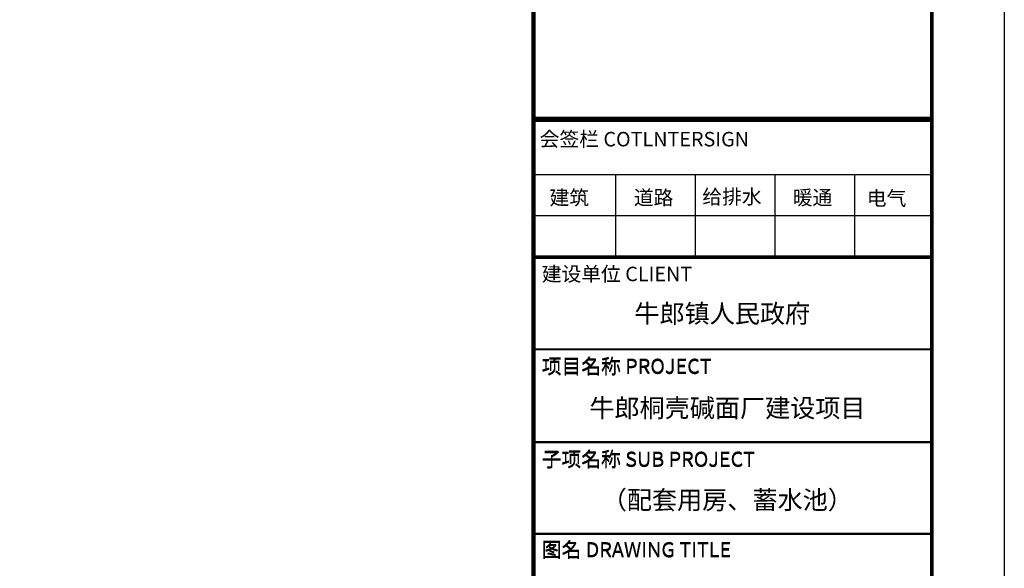
# Model space of a CAD drawing. Extents: x -701205 to 1092595, y -271556 to 85954.
# Drawn here: x -70213 to -56616, y -199028 to -191455 of the extents above; entities that cross this region are included whole.
import ezdxf
from ezdxf.enums import TextEntityAlignment as Align

# ---------------------------------------------------------------- set-up
doc = ezdxf.new("R2010")
doc.units = 0
doc.header["$LTSCALE"] = 1000
for name, color, linetype in [('BORDER', 7, 'Continuous'), ('PUB_TEXT', 7, 'Continuous'), ('图层4', 7, 'Continuous'), ('图框', 42, 'Continuous')]:
    doc.layers.add(name, color=color, linetype=linetype)
doc.styles.add('-黑体', font='simhei.ttf', dxfattribs={"width": 0.8})

# ---------------------------------------------------------------- blocks, each defined once
blk = doc.blocks.new('FDGGFDGFG')
at = {"layer": '图框', "color": 87}
for p, q in [((-226516, -130232), (-221016, -130232)), ((-225385, -130232), (-225385, -131369)), ((-224285, -130232), (-224285, -131369)), ((-223185, -130232), (-223185, -131369)), ((-222085, -130232), (-222085, -131369)), ((-226516, -130801), (-221016, -130801)), ((-226516, -132639), (-221016, -132639)), ((-226516, -132651), (-221016, -132651)), ((-226516, -133921), (-221016, -133921)), ((-226516, -133934), (-221016, -133934)), ((-226516, -135185), (-221016, -135185)), ((-226516, -135197), (-221016, -135197))]:
    blk.add_line(p, q, dxfattribs=at)
for points, const_width in [([(-226516, -142282), (-226516, -102282)], 60), ([(-226516, -129464), (-221016, -129464)], 60), ([(-226516, -129464), (-221016, -129464)], 60), ([(-226516, -129464), (-221016, -129464)], 60), ([(-226516, -129477), (-221037, -129477)], 60), ([(-226516, -129477), (-221037, -129477)], 60), ([(-226516, -129477), (-221037, -129477)], 60), ([(-226516, -131369), (-221016, -131369)], 40), ([(-226516, -131382), (-221037, -131382)], 40)]:
    blk.add_lwpolyline(points, dxfattribs=dict(at, const_width=const_width))
for points in [[(-226516, -115582), (-226516, -142282)], [(-221016, -115582), (-221016, -142282)]]:
    blk.add_lwpolyline(points, dxfattribs=at)
at = {"layer": '图框', "color": 87, "style": '-黑体'}
for s, p in [('会签栏 COTLNTERSIGN', (-226432, -129846)), ('会签栏 COTLNTERSIGN', (-226432, -129846)), ('会签栏 COTLNTERSIGN', (-226432, -129846)), ('建筑', (-226296, -130653)), ('道路', (-225132, -130653)), ('给排水', (-224186, -130641)), ('暖通', (-222937, -130653)), ('电气', (-221915, -130662)), ('建设单位 CLIENT', (-226403, -131707)), ('建设单位 CLIENT', (-226403, -131707)), ('建设单位 CLIENT', (-226403, -131707)), ('项目名称 PROJECT ', (-226403, -132976)), ('项目名称 PROJECT ', (-226403, -132989)), ('子项名称 SUB PROJECT ', (-226403, -134259)), ('子项名称 SUB PROJECT ', (-226403, -134271)), ('图名 DRAWING TITLE', (-226403, -135508)), ('图名 DRAWING TITLE', (-226403, -135520))]:
    blk.add_text(s, height=200, dxfattribs=at).set_placement(p)

msp = doc.modelspace()

# ---------------------------------------------------------------- linework, layer by layer
at = {"layer": 'BORDER'}
msp.add_lwpolyline([(-130916.3, -206639.2), (-130916.3, -164639.2), (-56616.3, -164639.2), (-56616.3, -206639.2)], close=True, dxfattribs=at)
at = {"layer": 'BORDER', "const_width": 50}
msp.add_lwpolyline([(-128416.3, -205639.2), (-128416.3, -165639.2), (-57616.3, -165639.2), (-57616.3, -205639.2)], close=True, dxfattribs=at)

# ---------------------------------------------------------------- block references
at = {"layer": '图层4'}
msp.add_blockref('FDGGFDGFG', (163399.8, -63357.6), dxfattribs=at)

# ---------------------------------------------------------------- texts
at = {"layer": 'PUB_TEXT', "color": 7, "style": '-黑体'}
for s, height, p in [('牛郎镇人民政府', 254.14, (-60510.9, -195511.4)), ('牛郎桐壳碱面厂建设项目', 254.143, (-60439.6, -196815.5)), ('（配套用房、蓄水池）', 254.14, (-60441.3, -198084.2))]:
    msp.add_text(s, height=height, dxfattribs=at).set_placement(p, align=Align.MIDDLE_CENTER)

doc.saveas('drawing.dxf')
